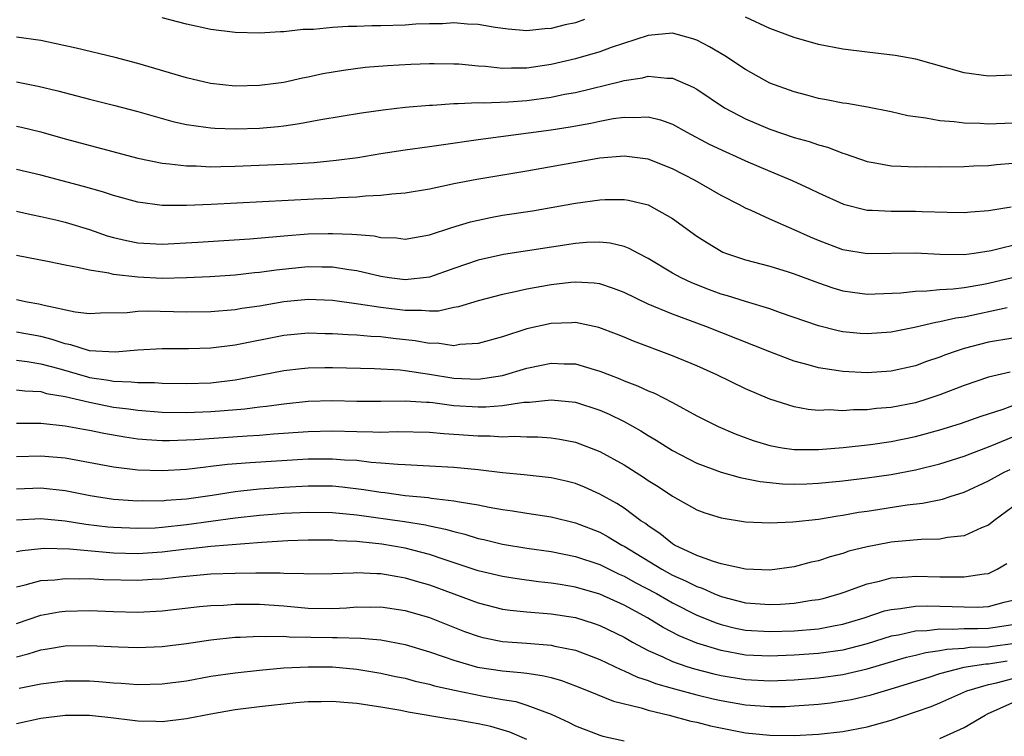
# Model space of a CAD drawing. Units: inches. Extents: x 2562000 to 2565000, y 1548000 to 1551000.
# Drawn here: x 2562477 to 2562558, y 1549379 to 1549438 of the extents above; entities that cross this region are included whole.
import ezdxf

# ---------------------------------------------------------------- set-up
doc = ezdxf.new("R2010")
doc.units = ezdxf.units.IN
doc.header["$MEASUREMENT"] = 0
doc.layers.add('LD25621548_2ft', color=95, linetype='Continuous')

msp = doc.modelspace()

# ---------------------------------------------------------------- linework, layer by layer
at = {"layer": 'LD25621548_2ft'}
for points, elevation in [([(2562523.737, 1549438.263), (2562523, 1549438.007), (2562522.17, 1549437.83), (2562521, 1549437.518), (2562520.496, 1549437.504), (2562519, 1549437.324), (2562517.459, 1549437.459), (2562516.386, 1549437.614), (2562515, 1549437.867), (2562514.111, 1549437.889), (2562513, 1549437.994), (2562512.075, 1549437.925), (2562511, 1549437.915), (2562509.873, 1549437.873), (2562509, 1549437.81), (2562507, 1549437.751), (2562506.25, 1549437.749), (2562505, 1549437.698), (2562504.3, 1549437.7), (2562503, 1549437.604), (2562501.456, 1549437.455), (2562500.562, 1549437.438), (2562499, 1549437.261), (2562498.741, 1549437.259), (2562497, 1549437.145), (2562495, 1549437.194), (2562493, 1549437.442), (2562491, 1549437.886), (2562489, 1549438.406)], 7312), ([(2562559, 1549433.697), (2562557, 1549433.595), (2562555, 1549433.875), (2562551.01, 1549435.01), (2562549.313, 1549435.313), (2562547, 1549435.568), (2562545, 1549435.816), (2562543, 1549436.2), (2562541, 1549436.774), (2562539, 1549437.537), (2562537, 1549438.452)], 7312), ([(2562559, 1549429.74), (2562557, 1549429.658), (2562556.299, 1549429.701), (2562555, 1549429.721), (2562554.163, 1549429.837), (2562553, 1549429.912), (2562551.851, 1549430.149), (2562551, 1549430.248), (2562550.349, 1549430.349), (2562549, 1549430.678), (2562547.052, 1549431.052), (2562545.34, 1549431.34), (2562545, 1549431.378), (2562543.66, 1549431.66), (2562543, 1549431.775), (2562542.045, 1549432.045), (2562541, 1549432.315), (2562539, 1549433.036), (2562537, 1549434.154), (2562535.285, 1549435.284), (2562534.028, 1549436.028), (2562533, 1549436.558), (2562532.675, 1549436.676), (2562531, 1549437.14), (2562529, 1549436.948), (2562525.95, 1549435.95), (2562525, 1549435.604), (2562523, 1549435.031), (2562521, 1549434.558), (2562519, 1549434.251), (2562517.744, 1549434.256), (2562517, 1549434.223), (2562515.608, 1549434.392), (2562515, 1549434.424), (2562513.415, 1549434.585), (2562513, 1549434.603), (2562511.381, 1549434.619), (2562511, 1549434.61), (2562509.443, 1549434.557), (2562507.541, 1549434.459), (2562505.694, 1549434.306), (2562503.919, 1549434.081), (2562502.208, 1549433.792), (2562501, 1549433.527), (2562500.551, 1549433.449), (2562499, 1549433.094), (2562498.353, 1549433), (2562497, 1549432.821), (2562495, 1549432.79), (2562492.972, 1549433), (2562491, 1549433.464), (2562487, 1549434.647), (2562485.133, 1549435.133), (2562481.906, 1549435.906), (2562480.273, 1549436.273), (2562479, 1549436.527), (2562477, 1549436.825)], 7310), ([(2562477, 1549433.14), (2562478.793, 1549432.793), (2562480.395, 1549432.395), (2562483, 1549431.699), (2562485, 1549431.212), (2562487, 1549430.694), (2562489.879, 1549429.879), (2562491, 1549429.631), (2562492.585, 1549429.415), (2562493, 1549429.34), (2562493.316, 1549429.316), (2562495, 1549429.259), (2562497, 1549429.325), (2562498.543, 1549429.457), (2562499, 1549429.514), (2562500.307, 1549429.693), (2562502.038, 1549430.038), (2562505.407, 1549430.593), (2562507.17, 1549430.83), (2562509, 1549431.037), (2562511, 1549431.22), (2562511.226, 1549431.226), (2562513, 1549431.358), (2562513.344, 1549431.344), (2562515, 1549431.427), (2562515.407, 1549431.407), (2562517.496, 1549431.496), (2562519, 1549431.606), (2562521, 1549431.874), (2562522.109, 1549432.109), (2562523, 1549432.271), (2562526.813, 1549433.187), (2562527, 1549433.245), (2562528.53, 1549433.47), (2562529, 1549433.596), (2562530.562, 1549433.438), (2562531, 1549433.444), (2562532.698, 1549432.698), (2562533, 1549432.523), (2562535.279, 1549431), (2562537, 1549430.091), (2562539, 1549429.25), (2562541, 1549428.566), (2562542.227, 1549428.227), (2562543, 1549427.953), (2562543.756, 1549427.756), (2562545, 1549427.267), (2562545.213, 1549427.213), (2562547, 1549426.565), (2562547.511, 1549426.489), (2562549, 1549426.208), (2562549.795, 1549426.205), (2562551, 1549426.146), (2562551.841, 1549426.159), (2562553, 1549426.146), (2562555, 1549426.164), (2562555.787, 1549426.213), (2562557, 1549426.253), (2562557.662, 1549426.338), (2562559, 1549426.453)], 7308), ([(2562477, 1549429.498), (2562477.407, 1549429.407), (2562479, 1549429.013), (2562481, 1549428.45), (2562487, 1549426.853), (2562489, 1549426.437), (2562489.606, 1549426.393), (2562491, 1549426.209), (2562491.789, 1549426.211), (2562493, 1549426.15), (2562493.821, 1549426.179), (2562495, 1549426.187), (2562499.623, 1549426.377), (2562501.499, 1549426.501), (2562503.321, 1549426.679), (2562505.084, 1549426.916), (2562507, 1549427.234), (2562509, 1549427.544), (2562511, 1549427.825), (2562511.942, 1549427.942), (2562515, 1549428.381), (2562521, 1549429.179), (2562522.568, 1549429.431), (2562524.269, 1549429.731), (2562525, 1549429.893), (2562526.105, 1549430.105), (2562527, 1549430.225), (2562527.813, 1549430.187), (2562529, 1549430.248), (2562530.008, 1549430.008), (2562531, 1549429.646), (2562532.168, 1549429), (2562534.017, 1549428.017), (2562535.369, 1549427.369), (2562536.233, 1549427), (2562537, 1549426.645), (2562539, 1549425.772), (2562540.834, 1549425), (2562542.329, 1549424.329), (2562543, 1549423.986), (2562545.057, 1549423.057), (2562547, 1549422.582), (2562547.42, 1549422.58), (2562549, 1549422.484), (2562551, 1549422.485), (2562551.548, 1549422.452), (2562553.601, 1549422.399), (2562555, 1549422.391), (2562555.556, 1549422.444), (2562557, 1549422.54), (2562558.851, 1549422.851)], 7306), ([(2562559.88, 1549419.88), (2562557.209, 1549419.209), (2562555.819, 1549419), (2562555, 1549418.896), (2562553, 1549418.919), (2562551, 1549419.029), (2562547, 1549418.967), (2562545, 1549419.307), (2562543, 1549420.069), (2562542.345, 1549420.345), (2562541, 1549420.956), (2562539, 1549421.825), (2562537.459, 1549422.541), (2562537, 1549422.733), (2562536.506, 1549423), (2562535, 1549423.765), (2562532.863, 1549425), (2562531, 1549425.976), (2562529, 1549426.761), (2562527, 1549427.007), (2562525, 1549426.838), (2562523, 1549426.501), (2562519, 1549425.774), (2562514.899, 1549425.101), (2562513, 1549424.732), (2562512.647, 1549424.647), (2562511, 1549424.312), (2562509, 1549423.974), (2562507.887, 1549423.887), (2562507, 1549423.766), (2562505.717, 1549423.717), (2562505, 1549423.633), (2562503.589, 1549423.589), (2562503, 1549423.538), (2562501.479, 1549423.479), (2562495.133, 1549423.133), (2562493.027, 1549423.027), (2562491, 1549422.949), (2562489, 1549422.962), (2562487, 1549423.218), (2562485, 1549423.765), (2562484.08, 1549424.08), (2562482.524, 1549424.524), (2562479, 1549425.445), (2562477, 1549425.918)], 7304), ([(2562477, 1549422.476), (2562478.209, 1549422.209), (2562479, 1549422.054), (2562480.229, 1549421.772), (2562481, 1549421.585), (2562483, 1549420.978), (2562484.467, 1549420.467), (2562485, 1549420.318), (2562486.068, 1549420.068), (2562487, 1549419.882), (2562489, 1549419.783), (2562491.94, 1549419.94), (2562496.209, 1549420.209), (2562498.392, 1549420.392), (2562499, 1549420.461), (2562501, 1549420.617), (2562502.658, 1549420.658), (2562503, 1549420.659), (2562504.601, 1549420.601), (2562505, 1549420.554), (2562506.444, 1549420.444), (2562507, 1549420.324), (2562508.289, 1549420.289), (2562509, 1549420.193), (2562511, 1549420.538), (2562512.844, 1549421.156), (2562514.378, 1549421.621), (2562516.023, 1549421.977), (2562517, 1549422.152), (2562519.471, 1549422.529), (2562521, 1549422.783), (2562523, 1549423.145), (2562525, 1549423.429), (2562525.45, 1549423.45), (2562527, 1549423.445), (2562527.382, 1549423.382), (2562529, 1549423), (2562531, 1549421.889), (2562533, 1549420.435), (2562533.868, 1549419.868), (2562535, 1549419.184), (2562535.123, 1549419.123), (2562535.44, 1549419), (2562537, 1549418.476), (2562539, 1549417.961), (2562540.5, 1549417.5), (2562541, 1549417.338), (2562543, 1549416.58), (2562544.176, 1549416.176), (2562545, 1549415.942), (2562545.813, 1549415.813), (2562547, 1549415.663), (2562547.675, 1549415.675), (2562549.771, 1549415.771), (2562551, 1549415.915), (2562551.917, 1549415.917), (2562553, 1549416.032), (2562554.082, 1549416.082), (2562555, 1549416.202), (2562556.45, 1549416.451), (2562557, 1549416.562), (2562558.974, 1549417.026)], 7302), ([(2562558.528, 1549414.527), (2562555, 1549413.773), (2562554.315, 1549413.685), (2562553, 1549413.368), (2562552.666, 1549413.334), (2562550.911, 1549412.911), (2562549, 1549412.531), (2562547, 1549412.383), (2562546.422, 1549412.422), (2562545, 1549412.555), (2562544.628, 1549412.628), (2562543, 1549413.039), (2562539.884, 1549414.116), (2562539, 1549414.436), (2562537, 1549415.039), (2562535.519, 1549415.519), (2562535, 1549415.662), (2562534.024, 1549416.024), (2562532.587, 1549416.587), (2562531.695, 1549417), (2562531, 1549417.394), (2562529, 1549418.601), (2562528.201, 1549419), (2562527.426, 1549419.426), (2562527, 1549419.577), (2562525.865, 1549419.865), (2562525, 1549419.941), (2562523.917, 1549419.917), (2562523, 1549419.832), (2562517.086, 1549418.914), (2562515, 1549418.442), (2562513, 1549417.758), (2562511, 1549417.041), (2562509, 1549416.826), (2562507.672, 1549417), (2562507, 1549417.105), (2562505, 1549417.582), (2562504.342, 1549417.658), (2562503, 1549417.873), (2562502.13, 1549417.87), (2562501, 1549417.899), (2562498.365, 1549417.635), (2562497, 1549417.43), (2562496.603, 1549417.397), (2562495, 1549417.213), (2562492.921, 1549417.079), (2562491, 1549416.993), (2562489, 1549416.957), (2562487, 1549417.055), (2562485, 1549417.285), (2562484.615, 1549417.385), (2562483, 1549417.623), (2562482.166, 1549417.834), (2562481, 1549418.031), (2562479.685, 1549418.315), (2562477, 1549418.849)], 7300), ([(2562559, 1549412.034), (2562557, 1549411.693), (2562555, 1549411.182), (2562554.427, 1549411), (2562553.377, 1549410.623), (2562553, 1549410.471), (2562551.9, 1549410.1), (2562551, 1549409.761), (2562549, 1549409.313), (2562547, 1549409.185), (2562545, 1549409.276), (2562544.659, 1549409.342), (2562543, 1549409.58), (2562542.163, 1549409.837), (2562541, 1549410.148), (2562539, 1549410.91), (2562533.724, 1549413), (2562531, 1549414.01), (2562529, 1549414.835), (2562527, 1549415.796), (2562526.124, 1549416.125), (2562525, 1549416.494), (2562524.554, 1549416.554), (2562523, 1549416.644), (2562522.613, 1549416.613), (2562521, 1549416.426), (2562519, 1549416.064), (2562517.784, 1549415.784), (2562517, 1549415.629), (2562515, 1549415.111), (2562513.385, 1549414.615), (2562513, 1549414.545), (2562511.735, 1549414.265), (2562511, 1549414.248), (2562510.322, 1549414.323), (2562509, 1549414.301), (2562507, 1549414.546), (2562505.158, 1549414.842), (2562503, 1549415.135), (2562501, 1549415.22), (2562499, 1549415.034), (2562497, 1549414.677), (2562495.539, 1549414.461), (2562495, 1549414.36), (2562493, 1549414.198), (2562491, 1549414.171), (2562487.756, 1549414.244), (2562487, 1549414.219), (2562486.116, 1549414.116), (2562483.917, 1549414.083), (2562483, 1549414.033), (2562481.825, 1549414.176), (2562479.286, 1549414.714), (2562478.84, 1549414.84), (2562477.868, 1549415), (2562477, 1549415.182)], 7298), ([(2562558.779, 1549409.222), (2562557, 1549408.808), (2562555, 1549408.146), (2562553, 1549407.369), (2562551.909, 1549407), (2562551, 1549406.72), (2562549, 1549406.327), (2562547.767, 1549406.232), (2562547, 1549406.135), (2562545.875, 1549406.125), (2562545, 1549406.056), (2562543.88, 1549406.12), (2562543, 1549406.089), (2562542.151, 1549406.151), (2562541, 1549406.372), (2562539, 1549407.01), (2562537, 1549407.861), (2562534.63, 1549409), (2562533, 1549409.744), (2562531, 1549410.585), (2562527.777, 1549411.777), (2562527, 1549412.117), (2562526.372, 1549412.372), (2562524.923, 1549412.923), (2562523, 1549413.312), (2562522.713, 1549413.287), (2562521, 1549413.234), (2562519, 1549412.791), (2562517, 1549412.155), (2562515, 1549411.592), (2562513.501, 1549411.501), (2562513, 1549411.411), (2562511.613, 1549411.613), (2562511, 1549411.599), (2562509.818, 1549411.818), (2562508.007, 1549412.007), (2562507, 1549412.135), (2562506.166, 1549412.166), (2562505, 1549412.276), (2562504.294, 1549412.294), (2562503, 1549412.397), (2562502.396, 1549412.396), (2562501, 1549412.442), (2562499, 1549412.261), (2562495, 1549411.466), (2562493, 1549411.215), (2562491.156, 1549411.156), (2562489, 1549411.164), (2562487, 1549411.047), (2562485.115, 1549410.885), (2562483, 1549411.001), (2562481.48, 1549411.48), (2562481, 1549411.554), (2562479.927, 1549411.927), (2562479, 1549412.16), (2562477, 1549412.524)], 7296), ([(2562477, 1549410.223), (2562477.878, 1549410.121), (2562479, 1549409.93), (2562480.474, 1549409.526), (2562482.841, 1549408.841), (2562483, 1549408.806), (2562484.572, 1549408.572), (2562485, 1549408.488), (2562486.446, 1549408.446), (2562487, 1549408.376), (2562488.37, 1549408.37), (2562489, 1549408.322), (2562491, 1549408.288), (2562493, 1549408.365), (2562495, 1549408.604), (2562497.18, 1549409), (2562499, 1549409.356), (2562500.466, 1549409.534), (2562501, 1549409.584), (2562502.38, 1549409.62), (2562503, 1549409.622), (2562506.465, 1549409.535), (2562508.576, 1549409.424), (2562509, 1549409.377), (2562511, 1549409.07), (2562513, 1549408.741), (2562515, 1549408.659), (2562517, 1549408.953), (2562519, 1549409.559), (2562520.2, 1549409.8), (2562521, 1549409.982), (2562522.073, 1549409.928), (2562523, 1549409.912), (2562524.558, 1549409.442), (2562525, 1549409.324), (2562525.797, 1549409), (2562526.67, 1549408.67), (2562527, 1549408.523), (2562528.116, 1549408.116), (2562529, 1549407.687), (2562529.498, 1549407.498), (2562531, 1549406.73), (2562533, 1549405.644), (2562534.261, 1549405), (2562534.761, 1549404.761), (2562536.158, 1549404.158), (2562537.617, 1549403.617), (2562539, 1549403.183), (2562540.009, 1549403), (2562541, 1549402.856), (2562543, 1549402.865), (2562545.033, 1549403.033), (2562547.284, 1549403.284), (2562549, 1549403.537), (2562551, 1549403.942), (2562553, 1549404.474), (2562554.692, 1549405), (2562556.386, 1549405.615), (2562558.196, 1549406.196), (2562559.368, 1549406.632)], 7294), ([(2562477, 1549407.775), (2562477.686, 1549407.686), (2562479, 1549407.633), (2562479.486, 1549407.486), (2562481, 1549407.232), (2562483, 1549406.75), (2562485, 1549406.356), (2562486.213, 1549406.213), (2562487, 1549406.097), (2562489, 1549405.945), (2562491, 1549405.909), (2562493, 1549405.989), (2562494.087, 1549406.087), (2562495.795, 1549406.205), (2562497, 1549406.368), (2562497.576, 1549406.424), (2562499, 1549406.637), (2562501, 1549406.856), (2562503, 1549406.912), (2562505, 1549406.847), (2562507, 1549406.832), (2562509, 1549406.873), (2562510.756, 1549406.756), (2562511, 1549406.753), (2562511.27, 1549406.729), (2562513, 1549406.493), (2562515, 1549406.365), (2562515.633, 1549406.368), (2562517, 1549406.488), (2562518.761, 1549406.761), (2562519.23, 1549406.77), (2562521, 1549406.963), (2562523, 1549406.768), (2562525, 1549406.116), (2562525.774, 1549405.774), (2562527, 1549405.171), (2562528.392, 1549404.392), (2562529, 1549404.006), (2562529.64, 1549403.64), (2562531, 1549402.771), (2562533, 1549401.744), (2562534.993, 1549400.993), (2562536.553, 1549400.553), (2562538.217, 1549400.217), (2562540.038, 1549400.038), (2562541, 1549400.011), (2562542.04, 1549400.04), (2562543, 1549400.088), (2562545, 1549400.285), (2562547, 1549400.526), (2562549, 1549400.816), (2562551, 1549401.195), (2562553, 1549401.682), (2562555, 1549402.308), (2562555.486, 1549402.514), (2562557.131, 1549403.131), (2562559, 1549403.899)], 7292), ([(2562477, 1549405.021), (2562479, 1549405.036), (2562481, 1549404.827), (2562482.529, 1549404.53), (2562483, 1549404.455), (2562484.201, 1549404.201), (2562485.906, 1549403.906), (2562487, 1549403.755), (2562487.692, 1549403.692), (2562489, 1549403.614), (2562489.607, 1549403.607), (2562491.679, 1549403.679), (2562495.987, 1549403.987), (2562497, 1549404.04), (2562498.145, 1549404.145), (2562501, 1549404.354), (2562503, 1549404.403), (2562505, 1549404.338), (2562506.33, 1549404.329), (2562507, 1549404.291), (2562508.339, 1549404.339), (2562511, 1549404.287), (2562512.173, 1549404.173), (2562513, 1549404.128), (2562515, 1549403.983), (2562515.987, 1549403.987), (2562517, 1549403.918), (2562517.955, 1549403.956), (2562519, 1549403.901), (2562519.899, 1549403.899), (2562521, 1549403.82), (2562521.716, 1549403.716), (2562523, 1549403.463), (2562525, 1549402.695), (2562527, 1549401.593), (2562528.597, 1549400.597), (2562529, 1549400.317), (2562529.81, 1549399.81), (2562531, 1549399.03), (2562533, 1549397.895), (2562533.645, 1549397.645), (2562535, 1549397.227), (2562537, 1549396.92), (2562539, 1549396.827), (2562540.903, 1549396.903), (2562543, 1549397.142), (2562544.587, 1549397.413), (2562545, 1549397.459), (2562546.304, 1549397.697), (2562547, 1549397.79), (2562550.296, 1549398.296), (2562551.562, 1549398.438), (2562553.216, 1549398.784), (2562553.84, 1549399), (2562555, 1549399.348), (2562557, 1549400.278), (2562558.297, 1549401), (2562558.772, 1549401.227)], 7290), ([(2562559, 1549398.142), (2562557.448, 1549397), (2562557, 1549396.638), (2562556.418, 1549396.418), (2562555, 1549395.769), (2562553.618, 1549395.618), (2562553, 1549395.49), (2562551.443, 1549395.443), (2562549.252, 1549395.252), (2562549, 1549395.222), (2562547.734, 1549395), (2562547, 1549394.864), (2562545.512, 1549394.488), (2562545, 1549394.314), (2562543.96, 1549394.04), (2562543, 1549393.703), (2562542.415, 1549393.585), (2562541, 1549393.2), (2562539, 1549392.942), (2562536.992, 1549393.008), (2562535, 1549393.452), (2562534.368, 1549393.632), (2562533, 1549394.15), (2562531.148, 1549395), (2562531, 1549395.086), (2562529.955, 1549395.955), (2562529, 1549396.57), (2562528.762, 1549396.762), (2562528.394, 1549397), (2562527, 1549398.037), (2562526.417, 1549398.417), (2562525, 1549399.199), (2562523.753, 1549399.753), (2562523, 1549400.054), (2562522.247, 1549400.247), (2562521, 1549400.523), (2562518.77, 1549400.77), (2562517, 1549400.938), (2562515, 1549401.179), (2562513, 1549401.377), (2562511, 1549401.506), (2562510.483, 1549401.517), (2562509, 1549401.603), (2562508.383, 1549401.617), (2562507, 1549401.751), (2562506.204, 1549401.796), (2562505, 1549401.949), (2562504.008, 1549401.992), (2562503, 1549402.078), (2562501, 1549402.058), (2562496.223, 1549401.778), (2562494.371, 1549401.63), (2562493, 1549401.453), (2562492.581, 1549401.419), (2562491, 1549401.212), (2562489, 1549401.099), (2562487, 1549401.165), (2562485, 1549401.405), (2562481, 1549402.142), (2562479, 1549402.322), (2562477, 1549402.264)], 7288), ([(2562477, 1549399.631), (2562479, 1549399.708), (2562481, 1549399.486), (2562483.078, 1549399.078), (2562485, 1549398.782), (2562487, 1549398.641), (2562487.344, 1549398.656), (2562489, 1549398.652), (2562489.312, 1549398.688), (2562491, 1549398.811), (2562493.117, 1549399.117), (2562495, 1549399.419), (2562495.457, 1549399.457), (2562497, 1549399.634), (2562499, 1549399.777), (2562501, 1549399.879), (2562503, 1549399.862), (2562503.795, 1549399.795), (2562505.582, 1549399.582), (2562507, 1549399.344), (2562507.316, 1549399.316), (2562509, 1549399.086), (2562510.909, 1549398.909), (2562511.133, 1549398.867), (2562513, 1549398.652), (2562513.452, 1549398.548), (2562515, 1549398.299), (2562515.891, 1549398.11), (2562517, 1549397.92), (2562517.818, 1549397.818), (2562519, 1549397.621), (2562521, 1549397.332), (2562523, 1549396.838), (2562525, 1549396.058), (2562525.686, 1549395.686), (2562526.816, 1549395), (2562527, 1549394.907), (2562530.116, 1549393), (2562531, 1549392.522), (2562532.062, 1549392.062), (2562533, 1549391.576), (2562533.44, 1549391.44), (2562534.392, 1549391), (2562535, 1549390.751), (2562537, 1549390.246), (2562539, 1549390.1), (2562539.867, 1549390.133), (2562541, 1549390.212), (2562542.452, 1549390.452), (2562543, 1549390.517), (2562543.391, 1549390.609), (2562544.784, 1549391), (2562545.107, 1549391.107), (2562547, 1549391.809), (2562548.03, 1549392.03), (2562549, 1549392.292), (2562550.37, 1549392.37), (2562551, 1549392.425), (2562553, 1549392.37), (2562554.394, 1549392.394), (2562555, 1549392.37), (2562556.629, 1549392.629), (2562557, 1549392.653), (2562557.711, 1549393), (2562558.518, 1549393.482)], 7286), ([(2562477, 1549397.063), (2562479, 1549397.178), (2562481, 1549396.993), (2562482.722, 1549396.722), (2562484.509, 1549396.509), (2562485, 1549396.464), (2562487, 1549396.376), (2562488.429, 1549396.429), (2562489, 1549396.466), (2562491, 1549396.685), (2562495, 1549397.232), (2562497, 1549397.454), (2562498.429, 1549397.571), (2562499, 1549397.615), (2562501, 1549397.71), (2562503, 1549397.68), (2562505, 1549397.48), (2562508.929, 1549396.929), (2562510.661, 1549396.661), (2562511, 1549396.578), (2562512.317, 1549396.318), (2562513, 1549396.101), (2562513.897, 1549395.897), (2562515, 1549395.551), (2562515.456, 1549395.456), (2562517, 1549395.082), (2562519, 1549394.748), (2562521, 1549394.457), (2562523, 1549394.055), (2562525, 1549393.391), (2562526.61, 1549392.61), (2562527, 1549392.445), (2562527.92, 1549391.919), (2562529.682, 1549391), (2562530.514, 1549390.514), (2562531, 1549390.252), (2562533, 1549389.239), (2562534.584, 1549388.584), (2562535, 1549388.449), (2562536.166, 1549388.166), (2562537, 1549388.002), (2562539, 1549387.878), (2562541, 1549387.943), (2562543, 1549388.112), (2562544.373, 1549388.373), (2562545, 1549388.475), (2562546.762, 1549389), (2562548.428, 1549389.572), (2562549, 1549389.705), (2562549.765, 1549389.765), (2562551, 1549389.956), (2562552.013, 1549389.987), (2562555, 1549389.902), (2562556.109, 1549389.892), (2562557, 1549389.931), (2562558.285, 1549390.286), (2562559, 1549390.456)], 7284), ([(2562559, 1549388.428), (2562557, 1549388.116), (2562556.09, 1549388.089), (2562555, 1549388.098), (2562554.038, 1549388.038), (2562553, 1549388.062), (2562551.922, 1549387.922), (2562551, 1549387.898), (2562549.577, 1549387.578), (2562549, 1549387.491), (2562547, 1549386.863), (2562545.529, 1549386.471), (2562545, 1549386.354), (2562543, 1549386.073), (2562541, 1549385.922), (2562539, 1549385.845), (2562537, 1549385.943), (2562535, 1549386.304), (2562533, 1549386.911), (2562531.531, 1549387.531), (2562530.219, 1549388.219), (2562528.933, 1549389), (2562527, 1549390.049), (2562525, 1549390.955), (2562523, 1549391.538), (2562521.737, 1549391.737), (2562521, 1549391.871), (2562519.968, 1549391.968), (2562518.206, 1549392.206), (2562517, 1549392.402), (2562515, 1549392.888), (2562512.191, 1549393.809), (2562511, 1549394.228), (2562509, 1549394.754), (2562507.081, 1549395.081), (2562505.256, 1549395.256), (2562505, 1549395.293), (2562503.357, 1549395.357), (2562503, 1549395.393), (2562501, 1549395.397), (2562499.335, 1549395.335), (2562497.201, 1549395.201), (2562493, 1549394.89), (2562491.312, 1549394.688), (2562491, 1549394.666), (2562489, 1549394.415), (2562487, 1549394.286), (2562485, 1549394.34), (2562481.354, 1549394.646), (2562479.3, 1549394.701), (2562479, 1549394.683), (2562477.478, 1549394.522), (2562477, 1549394.427)], 7282), ([(2562477, 1549391.565), (2562477.719, 1549391.719), (2562479, 1549392.077), (2562480.146, 1549392.146), (2562481, 1549392.248), (2562482.217, 1549392.217), (2562483, 1549392.231), (2562484.162, 1549392.162), (2562487, 1549392.095), (2562488.179, 1549392.179), (2562489, 1549392.22), (2562490.394, 1549392.394), (2562493, 1549392.625), (2562495, 1549392.683), (2562496.71, 1549392.71), (2562498.708, 1549392.708), (2562499, 1549392.685), (2562500.657, 1549392.657), (2562501, 1549392.621), (2562503, 1549392.643), (2562504.706, 1549392.706), (2562505, 1549392.732), (2562506.653, 1549392.653), (2562507, 1549392.658), (2562508.397, 1549392.397), (2562509, 1549392.311), (2562510, 1549392), (2562511, 1549391.718), (2562515, 1549390.229), (2562517, 1549389.715), (2562517.627, 1549389.627), (2562519, 1549389.488), (2562521, 1549389.343), (2562523, 1549389.03), (2562524.539, 1549388.539), (2562525, 1549388.377), (2562527, 1549387.403), (2562527.711, 1549387), (2562529, 1549386.316), (2562530.209, 1549385.791), (2562531, 1549385.411), (2562532.177, 1549385), (2562532.799, 1549384.799), (2562534.392, 1549384.392), (2562535, 1549384.255), (2562537, 1549383.925), (2562539, 1549383.821), (2562541, 1549383.906), (2562543, 1549384.078), (2562545, 1549384.345), (2562547, 1549384.799), (2562550.245, 1549385.755), (2562551, 1549385.93), (2562551.846, 1549386.154), (2562553, 1549386.308), (2562553.572, 1549386.429), (2562555, 1549386.516), (2562555.422, 1549386.578), (2562557, 1549386.62), (2562557.325, 1549386.675), (2562559, 1549386.897)], 7280), ([(2562477, 1549388.54), (2562479, 1549389.23), (2562480.511, 1549389.489), (2562481, 1549389.554), (2562483, 1549389.607), (2562485, 1549389.531), (2562487, 1549389.483), (2562489, 1549389.577), (2562492.07, 1549389.93), (2562493, 1549390.014), (2562494.052, 1549390.052), (2562495, 1549390.124), (2562495.866, 1549390.134), (2562497, 1549390.121), (2562499, 1549389.988), (2562501, 1549389.805), (2562503, 1549389.776), (2562504.164, 1549389.835), (2562505, 1549389.904), (2562506.103, 1549389.897), (2562507, 1549389.91), (2562509, 1549389.609), (2562511, 1549389.03), (2562513.885, 1549387.885), (2562515, 1549387.487), (2562515.388, 1549387.388), (2562517, 1549387.06), (2562519, 1549386.927), (2562521, 1549386.768), (2562521.314, 1549386.685), (2562523, 1549386.33), (2562525, 1549385.573), (2562526.741, 1549384.741), (2562527, 1549384.651), (2562528.117, 1549384.117), (2562529, 1549383.838), (2562529.597, 1549383.597), (2562531.148, 1549383.148), (2562533, 1549382.662), (2562534.338, 1549382.338), (2562535, 1549382.195), (2562537, 1549381.854), (2562539, 1549381.708), (2562540.282, 1549381.718), (2562541, 1549381.749), (2562541.827, 1549381.827), (2562543, 1549381.908), (2562543.984, 1549382.017), (2562545, 1549382.163), (2562545.71, 1549382.289), (2562547.335, 1549382.665), (2562548.429, 1549383), (2562549, 1549383.156), (2562552.122, 1549384.122), (2562553, 1549384.412), (2562555, 1549384.94), (2562555.321, 1549385), (2562556.785, 1549385.215), (2562557, 1549385.22), (2562558.521, 1549385.479)], 7278), ([(2562477, 1549385.803), (2562477.964, 1549386.036), (2562479, 1549386.374), (2562479.552, 1549386.448), (2562481, 1549386.69), (2562483, 1549386.734), (2562485.389, 1549386.611), (2562487, 1549386.553), (2562489, 1549386.637), (2562491, 1549386.889), (2562493, 1549387.185), (2562495, 1549387.401), (2562495.406, 1549387.406), (2562497, 1549387.497), (2562497.467, 1549387.467), (2562499, 1549387.483), (2562499.443, 1549387.443), (2562503, 1549387.376), (2562503.394, 1549387.394), (2562505.343, 1549387.343), (2562507, 1549387.187), (2562509, 1549386.8), (2562511, 1549386.201), (2562512.203, 1549385.797), (2562513, 1549385.508), (2562514.945, 1549384.945), (2562517, 1549384.629), (2562518.517, 1549384.517), (2562519, 1549384.437), (2562520.27, 1549384.27), (2562521, 1549384.083), (2562521.846, 1549383.846), (2562523, 1549383.415), (2562524.047, 1549383), (2562526.137, 1549382.137), (2562528.405, 1549381.595), (2562529, 1549381.401), (2562530.706, 1549381), (2562532.508, 1549380.508), (2562533, 1549380.406), (2562534.118, 1549380.118), (2562535.775, 1549379.775), (2562537, 1549379.55), (2562539, 1549379.341), (2562541, 1549379.311), (2562543, 1549379.418), (2562545, 1549379.637), (2562547, 1549380.018), (2562549, 1549380.587), (2562551, 1549381.256), (2562552.286, 1549381.714), (2562553, 1549382.01), (2562555.219, 1549383), (2562557, 1549383.511), (2562557.65, 1549383.65), (2562559, 1549384.009)], 7276), ([(2562477.218, 1549383.218), (2562479, 1549383.573), (2562481, 1549383.814), (2562483, 1549383.823), (2562483.773, 1549383.773), (2562485, 1549383.663), (2562485.631, 1549383.631), (2562487, 1549383.514), (2562489, 1549383.562), (2562491, 1549383.832), (2562493, 1549384.191), (2562495, 1549384.49), (2562497, 1549384.709), (2562499, 1549384.879), (2562501, 1549384.984), (2562503, 1549384.958), (2562505, 1549384.77), (2562507, 1549384.451), (2562508.188, 1549384.188), (2562509, 1549384.031), (2562509.803, 1549383.803), (2562511, 1549383.543), (2562511.413, 1549383.413), (2562513.05, 1549383.05), (2562515.448, 1549382.552), (2562517, 1549382.277), (2562518.104, 1549382.104), (2562519, 1549381.822), (2562521, 1549381.074), (2562522.422, 1549380.422), (2562523, 1549380.104), (2562525, 1549379.334), (2562525.258, 1549379.258), (2562527, 1549378.876)], 7274), ([(2562519, 1549378.992), (2562517.605, 1549379.605), (2562516.046, 1549380.046), (2562515, 1549380.289), (2562514.38, 1549380.38), (2562513, 1549380.637), (2562512.673, 1549380.673), (2562509.243, 1549381.243), (2562508.63, 1549381.37), (2562507, 1549381.646), (2562505, 1549381.943), (2562503.954, 1549382.046), (2562503, 1549382.115), (2562502.087, 1549382.087), (2562501, 1549382.086), (2562499.998, 1549382.002), (2562497, 1549381.676), (2562495, 1549381.419), (2562493, 1549381.07), (2562491, 1549380.689), (2562489, 1549380.44), (2562488.467, 1549380.467), (2562487, 1549380.495), (2562486.562, 1549380.562), (2562484.77, 1549380.77), (2562483, 1549380.955), (2562481, 1549380.961), (2562479, 1549380.718), (2562477, 1549380.283)], 7272), ([(2562553, 1549379.084), (2562555, 1549379.98), (2562556.71, 1549381), (2562556.902, 1549381.098), (2562559, 1549382.038)], 7274)]:
    msp.add_lwpolyline(points, dxfattribs=dict(at, elevation=elevation))

doc.saveas('drawing.dxf')
